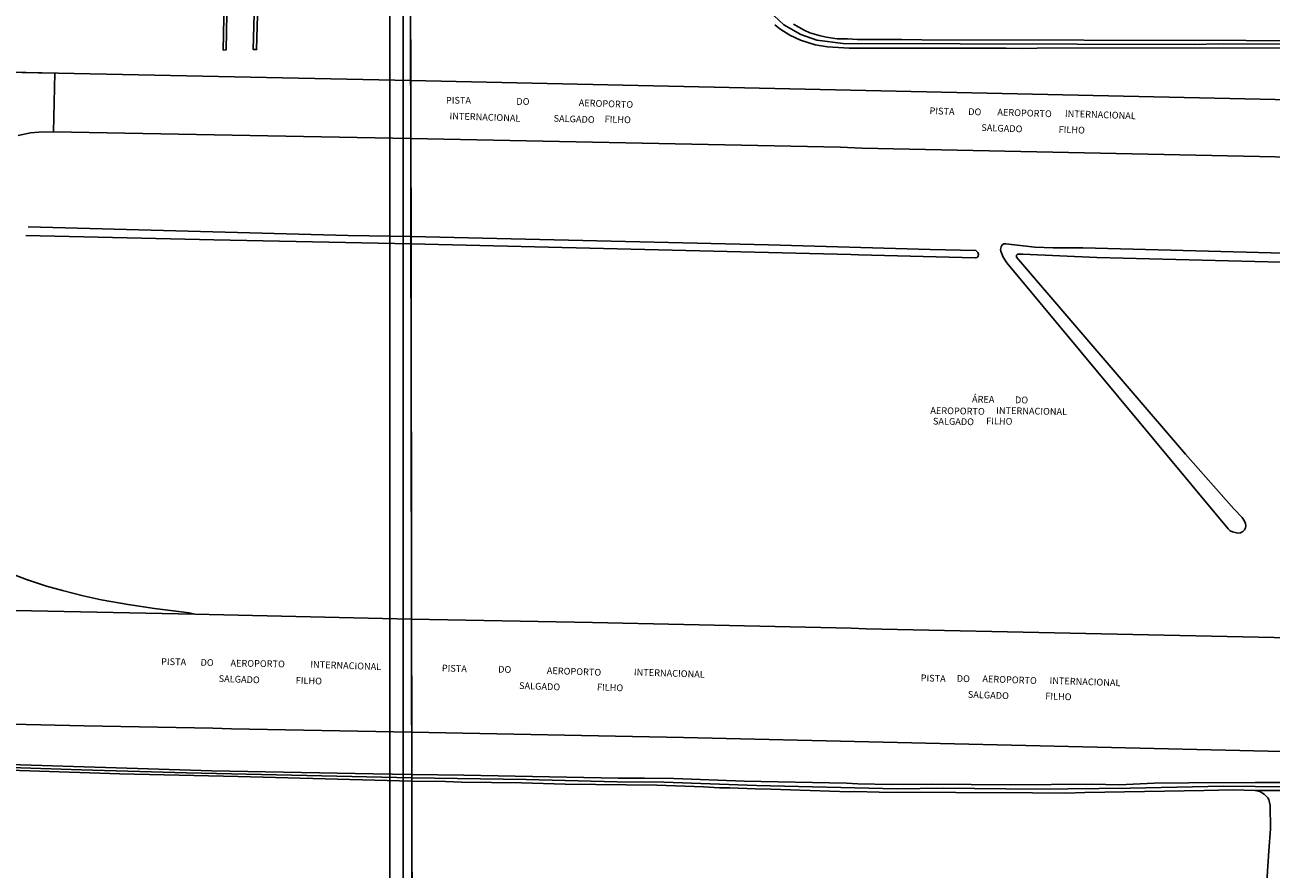
# Model space of a CAD drawing. Units: millimetres. Extents: x 180697 to 185526, y 1679821 to 1682600.
# Drawn here: x 182970 to 183432, y 1680445 to 1680758 of the extents above; entities that cross this region are included whole.
import ezdxf
from ezdxf.enums import TextEntityAlignment as Align

# ---------------------------------------------------------------- set-up
doc = ezdxf.new("R2010")
doc.units = ezdxf.units.MM
for name, color, linetype in [('IMAGEM', 7, 'Continuous'), ('V-BANHADO', 102, 'Continuous'), ('V-CANAL', 181, 'Continuous'), ('V-CRUZAMENTO', 1, 'Continuous'), ('V-EIXO_DE_LOGRADOURO', 3, 'Continuous'), ('V-LOTE', 1, 'Continuous'), ('V-NOME_DOS_LOGRADOUROS', 41, 'Continuous'), ('V-QUADRA', 40, 'Continuous'), ('V-REFERENCIA', 94, 'Continuous'), ('X-LIMITE_5000', 210, 'Continuous')]:
    doc.layers.add(name, color=color, linetype=linetype)
picture_1 = doc.add_image_def('image1.jpg', size_in_pixel=(4008, 4602))
picture_2 = doc.add_image_def('image2.jpg', size_in_pixel=(4009, 4603))

msp = doc.modelspace()

# ---------------------------------------------------------------- linework, layer by layer
at = {"layer": 'V-BANHADO'}
msp.add_lwpolyline([(183430.72, 1680442.15), (183431.39, 1680451.74), (183431.96, 1680459.82), (183431.88, 1680468.58), (183431.33, 1680470.7), (183430.94, 1680471.36), (183429.61, 1680472.79), (183427.99, 1680473.74), (183426.23, 1680474.1), (183426.09, 1680474.13), (183418.25, 1680474.38), (183407.34, 1680474.06), (183363.06, 1680473.36), (183356.01, 1680473.07), (183343.59, 1680473.25), (183286.64, 1680473.46), (183277.65, 1680473.69), (183275.64, 1680473.61), (183246.4, 1680474.61), (183240.59, 1680474.67), (183231.28, 1680475.06), (183227.38, 1680475.05), (183221.5, 1680475.43), (183204.09, 1680476.03), (183170.13, 1680476.46), (183153.93, 1680476.9), (183131.59, 1680477.14), (183125.6, 1680477.4), (183113.16, 1680477.57)], dxfattribs=at)
at = {"layer": 'V-CANAL'}
for points in [[(183112.86, 1680679.83), (183089.46, 1680680.17), (182970.73, 1680683.35)], [(182969.88, 1680680.18), (183039.64, 1680678.49), (183112.86, 1680677.03)], [(183112.86, 1680677.03), (183276.1, 1680673.14), (183278.98, 1680672.92), (183322.35, 1680671.85), (183323.05, 1680672.04), (183323.39, 1680672.52), (183323.51, 1680673.04), (183323.28, 1680673.82), (183322.53, 1680674.62), (183305.62, 1680674.96), (183245.58, 1680676.68), (183112.86, 1680679.83)], [(183484.81, 1680669), (183367.5, 1680672.03), (183339.95, 1680673.26), (183338.02, 1680673.17), (183337.7, 1680672.85), (183337.63, 1680672.07), (183400.45, 1680599), (183418.35, 1680578.62), (183421.41, 1680575.45), (183422.35, 1680574.08), (183422.71, 1680573.28), (183422.81, 1680572.39), (183422.68, 1680571.66), (183422.26, 1680570.82), (183421.68, 1680570.23), (183420.77, 1680569.77), (183419.87, 1680569.65), (183417.85, 1680570.1), (183417.05, 1680570.56), (183416.28, 1680571.25), (183334.05, 1680670.02), (183332.73, 1680672.16), (183331.81, 1680674.29), (183331.72, 1680674.99), (183331.94, 1680675.95), (183332.39, 1680676.63), (183333, 1680677.05), (183333.75, 1680677.09), (183344.42, 1680675.86), (183351.27, 1680675.57), (183362.3, 1680675.51), (183595.36, 1680669.38)]]:
    msp.add_lwpolyline(points, dxfattribs=at)
at = {"layer": 'V-CRUZAMENTO'}
msp.add_lwpolyline([(182966.98, 1680717.31), (182971.56, 1680718.22), (182974.68, 1680718.53), (182980.15, 1680718.66), (182980.6, 1680740.42), (182870.56, 1680742.68)], dxfattribs=at)
at = {"layer": 'V-EIXO_DE_LOGRADOURO'}
for points in [[(183461.36, 1680751.24), (183412.61, 1680751.27), (183403.57, 1680751.01), (183273.27, 1680751.39), (183263.58, 1680752.69), (183257.64, 1680754.76), (183251.31, 1680758.38), (183245.76, 1680763.55), (183238.13, 1680771.7), (183199.58, 1680814.83), (183194.41, 1680821.17), (183176.27, 1680844.65), (183153.41, 1680871.42), (183117.56, 1680916.23), (183112.49, 1680921.41)], [(183113.16, 1680478.76), (183029.49, 1680480.64), (182990.42, 1680481.82), (182941.73, 1680483.35), (182893.8, 1680485.16), (182825.78, 1680487.27), (182806.76, 1680487.85), (182774.27, 1680490.15), (182745.81, 1680490.44), (182704.48, 1680488.04), (182679.42, 1680485.28), (182630.68, 1680479.76), (182597.84, 1680474.48), (182587.67, 1680473.61), (182556.92, 1680472.2), (182540.82, 1680472.78), (182526.14, 1680473.61), (182500.66, 1680473.61), (182489.14, 1680472.9), (182465.3, 1680473.49), (182445.23, 1680472.67), (182419.59, 1680473.14)], [(183113.16, 1680478.76), (183155.66, 1680478.18), (183189.42, 1680477.3), (183206.67, 1680477.21), (183241.17, 1680475.97), (183293.19, 1680474.74), (183310.53, 1680475.01), (183345.21, 1680474.65), (183379.89, 1680475.01), (183414.57, 1680475.71), (183426.25, 1680475.59)], [(183426.25, 1680475.59), (183448.79, 1680475.35)]]:
    msp.add_lwpolyline(points, dxfattribs=at)
at = {"layer": 'V-LOTE'}
for points in [[(183045.06, 1680795.99), (183044.22, 1680749.06), (183043.12, 1680749), (183044.02, 1680791.7)], [(183056.89, 1680795.96), (183055.5, 1680749.2), (183054.26, 1680749.24), (183055.51, 1680793.26)]]:
    msp.add_lwpolyline(points, dxfattribs=at)
at = {"layer": 'V-QUADRA'}
for points in [[(182671.34, 1680768.9), (182701.94, 1680753.32), (182709.64, 1680749.22), (182713.57, 1680747.73), (182717.73, 1680746.49), (182723.43, 1680745.52), (182726.42, 1680745.33), (182731.52, 1680745.41), (182754.88, 1680745.05), (182797.27, 1680744.19), (183112.77, 1680737.7)], [(182966.98, 1680717.31), (182971.56, 1680718.22), (182974.68, 1680718.53), (182980.15, 1680718.66), (183112.8, 1680716.13)], [(183032.53, 1680539.55), (183030.5, 1680540.05), (183017.6, 1680541.67), (183007.81, 1680543.13), (182997.86, 1680544.9), (182991.16, 1680546.35), (182983.4, 1680548.32), (182977.51, 1680550.01), (182970.13, 1680552.43), (182965.88, 1680554.06)], [(182682.99, 1680484.76), (182692.81, 1680486.05), (182707.7, 1680487.15), (182719.04, 1680487.42), (182746.04, 1680489.34), (182755.36, 1680489.56), (182771.06, 1680489.25), (182788.91, 1680488.21), (182806.74, 1680486.54), (182835.12, 1680485.88), (182873.42, 1680484.39), (182884.12, 1680484.14), (182895.09, 1680484.16), (182897.19, 1680483.93), (182904, 1680483.65), (183004.76, 1680480.28), (183048.68, 1680479.29), (183099.36, 1680477.93), (183113.16, 1680477.57)], [(182928.23, 1680484.85), (183038.88, 1680481.35), (183098.75, 1680480.24), (183113.16, 1680480.03)]]:
    msp.add_lwpolyline(points, dxfattribs=at)
at = {"layer": 'V-REFERENCIA'}
for points in [[(183247.99, 1680758.34), (183249.77, 1680756.91), (183253.46, 1680754.49), (183257.45, 1680752.67), (183262.89, 1680750.97), (183267.47, 1680750.2), (183275.57, 1680749.71), (183333.81, 1680749.67), (183339.88, 1680749.54), (183345.32, 1680749.71), (183469.61, 1680749.8), (183492.1, 1680749.4), (183522.72, 1680749.16), (183595.25, 1680747.8), (183629.96, 1680746.82), (183716.74, 1680745.48), (183739.62, 1680744.98), (183754.82, 1680744.98), (183761.12, 1680744.72), (183776.34, 1680744.6), (183842.06, 1680744.28)], [(183837.85, 1680747.89), (183771.68, 1680748.49), (183756.41, 1680749.02), (183722.2, 1680749.41), (183667.32, 1680750.56), (183633.28, 1680751), (183595.24, 1680752.23), (183578.88, 1680752.47), (183437.48, 1680752.36), (183422.87, 1680752.52), (183302.57, 1680752.78), (183294.98, 1680752.95), (183278.6, 1680752.94), (183274.97, 1680753.19), (183271.05, 1680753.22), (183267.04, 1680753.79), (183264.41, 1680754.39), (183260.95, 1680755.44), (183258.77, 1680756.36), (183254.87, 1680758.6)], [(183886.2, 1680720.13), (183818.14, 1680721.72), (183761.87, 1680722.85), (183755.55, 1680723.17), (183661.07, 1680725.08), (183595.28, 1680726.88), (183512.58, 1680728.87), (183112.77, 1680737.7)], [(183112.8, 1680716.13), (183272.27, 1680712.9), (183280.25, 1680712.58), (183587.3, 1680706.08), (183595.31, 1680706.03), (183755.93, 1680702.19), (183757.81, 1680702.13), (183758.32, 1680701.95), (183764.06, 1680701.77), (183797.63, 1680700.97), (183803.95, 1680700.08), (183808.33, 1680698.97), (183812.74, 1680697.41), (183816.43, 1680695.8), (183819.99, 1680693.92), (183822.37, 1680692.46), (183825.75, 1680690.04)], [(183113.14, 1680495.76), (183046.23, 1680497.04), (183039.25, 1680497.3), (182991.53, 1680498.11), (182926.92, 1680499.56), (182899.74, 1680499.99), (182884.46, 1680500.46), (182770.99, 1680502.6), (182651.43, 1680505.16), (182630.61, 1680505.48), (182432.95, 1680509.83), (182387.14, 1680511.15), (182355.26, 1680511.78), (182344.56, 1680512.2), (182345.31, 1680554.49), (182382.74, 1680553.02), (182892.82, 1680542.45), (183032.53, 1680539.55), (183113.08, 1680537.71)], [(183827.13, 1680537.88), (183824.62, 1680535.53), (183821.71, 1680533.16), (183816.47, 1680529.57), (183812.97, 1680527.9), (183810.01, 1680526.72), (183803.79, 1680524.83), (183796.67, 1680523.53), (183790.42, 1680523.15), (183757.78, 1680523.74), (183757.1, 1680523.93), (183742.5, 1680524.25), (183641.73, 1680526.15), (183595.57, 1680527.52), (183495.82, 1680529.8), (183444.92, 1680530.67), (183281.8, 1680534.07), (183276.33, 1680534.4), (183180.19, 1680536.47), (183113.08, 1680537.71)], [(183113.14, 1680495.76), (183213.98, 1680493.8), (183436.47, 1680488.64), (183555.09, 1680486.39), (183595.63, 1680485.39), (183657.91, 1680483.51), (183757.59, 1680481.59), (183761.78, 1680481.35), (183883.08, 1680478.89)], [(183444.75, 1680477.13), (183426.26, 1680477.07), (183401.67, 1680476.98), (183388.75, 1680476.78), (183375.83, 1680476.24), (183365.77, 1680476.4), (183335.39, 1680476.19), (183306.21, 1680476.42), (183291.19, 1680476.27), (183278.76, 1680476.52), (183274.59, 1680476.78), (183236.6, 1680477.56), (183210.4, 1680478.56), (183199.55, 1680478.72), (183189.79, 1680478.62), (183132.51, 1680479.78), (183113.16, 1680480.03)], [(183113.16, 1680477.57), (183125.6, 1680477.4), (183131.59, 1680477.14), (183153.93, 1680476.9), (183170.13, 1680476.46), (183204.09, 1680476.03), (183221.5, 1680475.43), (183227.38, 1680475.05), (183231.28, 1680475.06), (183240.59, 1680474.67), (183246.4, 1680474.61), (183275.64, 1680473.61), (183277.65, 1680473.69), (183286.64, 1680473.46), (183343.59, 1680473.25), (183356.01, 1680473.07), (183363.06, 1680473.36), (183407.34, 1680474.06), (183418.25, 1680474.38), (183426.09, 1680474.13), (183426.23, 1680474.1), (183438.52, 1680474.08)], [(183426.23, 1680474.1), (183427.99, 1680473.74), (183429.61, 1680472.79), (183430.94, 1680471.36), (183431.33, 1680470.7), (183431.88, 1680468.58), (183431.96, 1680459.82), (183431.39, 1680451.74)], [(183431.39, 1680451.74), (183430.72, 1680442.15), (183428.15, 1680380.16)]]:
    msp.add_lwpolyline(points, dxfattribs=at)
at = {"layer": 'X-LIMITE_5000'}
for points in [[(183113.31, 1680379.68), (183112.47, 1680933.96)], [(183112.72, 1680768.66), (183112.77, 1680737.43), (183112.8, 1680716.05), (183112.86, 1680679.73), (183112.86, 1680676.98), (183113.08, 1680537.88), (183113.14, 1680495.64), (183113.17, 1680480.11), (183113.17, 1680477.71), (183113.27, 1680409.98), (183113.32, 1680379.68), (183113.34, 1680369.64), (183113.35, 1680363.93), (183113.39, 1680337.06), (183113.56, 1680224.32), (183113.65, 1680165.58), (183113.67, 1680152.08), (183113.94, 1679970.24), (183114.01, 1679923.02), (183114.12, 1679852.47), (183114.15, 1679832.03), (183114.16, 1679825.41), (182631.71, 1679824.66)]]:
    msp.add_lwpolyline(points, dxfattribs=at)

# ---------------------------------------------------------------- texts
at = {"layer": 'V-NOME_DOS_LOGRADOUROS'}
for s, p in [('PISTA', (183125.82, 1680728.32)), ('DO', (183151.97, 1680727.87))]:
    msp.add_text(s, height=2.5, dxfattribs=at).set_placement(p, align=Align.BOTTOM_LEFT)
for s, rotation, p in [('AEROPORTO', 358, (183175.06, 1680727.42)), ('INTERNACIONAL', 358, (183127.1, 1680722.54)), ('SALGADO', 358, (183165.72, 1680721.64)), ('FILHO', 358, (183184.67, 1680721.37)), ('PISTA', 358, (183305.31, 1680724.44)), ('DO', 358, (183319.66, 1680724.14)), ('AEROPORTO', 358, (183330.49, 1680723.97)), ('INTERNACIONAL', 358, (183355.58, 1680723.44)), ('SALGADO', 358, (183324.54, 1680718.2)), ('FILHO', 358, (183353.23, 1680717.53)), ('ÁREA          DO', 359, (183321.1, 1680617.39)), ('AEROPORTO', 359, (183305.64, 1680613.16)), ('INTERNACIONAL', 359, (183330.09, 1680613.17)), ('SALGADO', 359, (183306.59, 1680609.2)), ('FILHO', 359, (183326.37, 1680609.28)), ('PISTA', 359, (183020.03, 1680519.95)), ('DO', 359, (183034.68, 1680519.63)), ('AEROPORTO', 359, (183045.78, 1680519.38)), ('INTERNACIONAL', 358, (183075.43, 1680518.93)), ('PISTA', 358, (183124.23, 1680517.56)), ('DO', 358, (183145.15, 1680517.12)), ('SALGADO', 358, (183041.37, 1680513.64)), ('FILHO', 358, (183069.98, 1680513)), ('AEROPORTO', 358, (183163.21, 1680516.62)), ('INTERNACIONAL', 358, (183195.55, 1680516.09)), ('PISTA', 358, (183302.02, 1680513.92)), ('DO', 358, (183315.42, 1680513.7)), ('AEROPORTO', 358, (183324.93, 1680513.57)), ('INTERNACIONAL', 358, (183349.88, 1680512.94)), ('SALGADO', 358, (183152.91, 1680511.03)), ('FILHO', 358, (183181.82, 1680510.49)), ('SALGADO', 358, (183319.52, 1680507.76)), ('FILHO', 358, (183348.29, 1680507.16))]:
    msp.add_text(s, height=2.5, rotation=rotation, dxfattribs=at).set_placement(p, align=Align.BOTTOM_LEFT)

# ---------------------------------------------------------------- referenced raster images: frames only (the image files are external)
at = {"layer": 'IMAGEM'}
image = msp.add_image(picture_1, insert=(183109.92, 1679825.41), size_in_units=(2406.6, 2763.27), dxfattribs=at)
image.dxf.flags = 7
image = msp.add_image(picture_2, insert=(180697.2, 1679821.46), size_in_units=(2407.76, 2764.51), dxfattribs=at)
image.dxf.flags = 7

doc.saveas('drawing.dxf')
